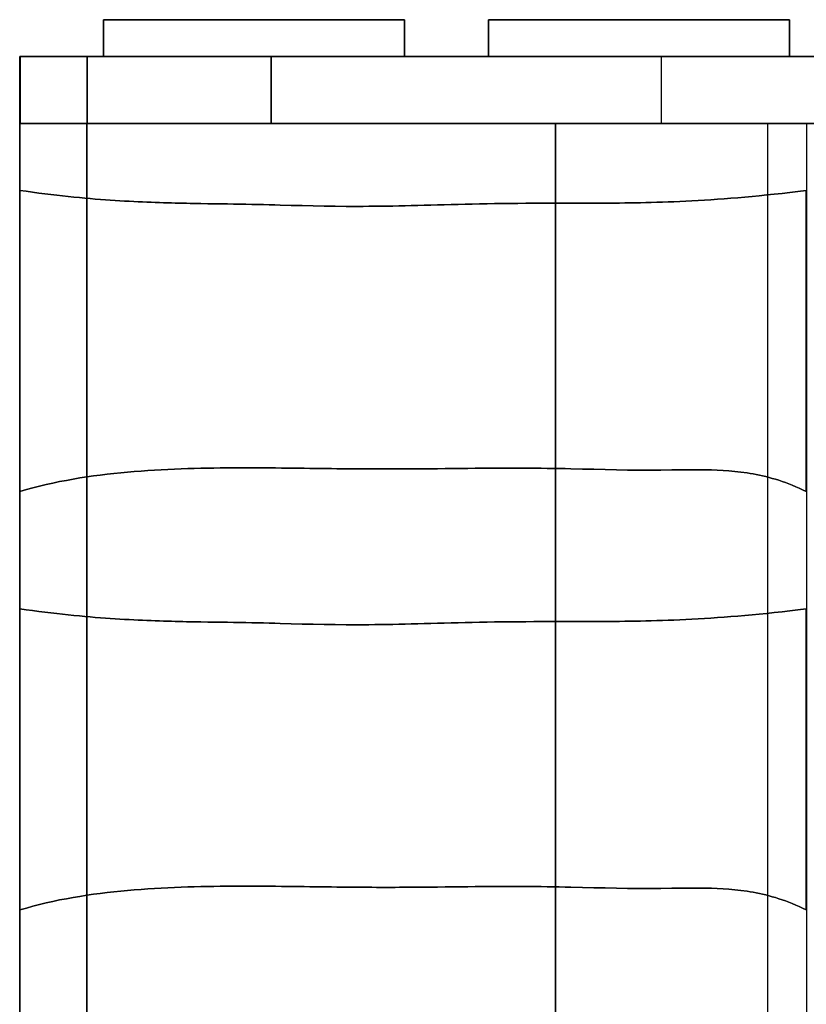
# Model space of a CAD drawing. Units: millimetres. Extents: x -4534 to 411338, y -3372 to 4833.
# Drawn here: x 2748 to 3218, y 2504 to 3092 of the extents above; entities that cross this region are included whole.
import ezdxf

# ---------------------------------------------------------------- set-up
doc = ezdxf.new("R2010")
doc.units = ezdxf.units.MM

# ---------------------------------------------------------------- blocks, each defined once
blk = doc.blocks.new('WP-40005')
at = {"flags": 128}
for points in [[(2798.49, 3070.47), (2978.41, 3070.47), (2978.41, 3092.47), (2798.49, 3092.47), (2798.49, 3070.47), (2798.49, 3070.46), (2798.49, 3092.46), (2978.41, 3092.46), (2978.41, 3070.46), (2978.41, 3070.47)], [(2798.49, 3092.46), (2798.49, 3092.47)], [(2978.41, 3092.47), (2978.41, 3092.46)], [(3028.49, 3070.47), (3208.41, 3070.47), (3208.41, 3092.47), (3028.49, 3092.47), (3028.49, 3070.47), (3028.49, 3070.46), (3028.49, 3092.46), (3208.41, 3092.46), (3208.41, 3070.46), (3208.41, 3070.47)], [(3028.49, 3092.46), (3028.49, 3092.47)], [(3208.41, 3092.47), (3208.41, 3092.46)], [(3218.5, 3070.5), (2748.7, 3070.5), (3328.15, 3070.5), (3328.15, 3030.48)], [(2788.53, 3070.49), (2788.53, 1770.57)], [(2788.53, 3070.49), (2788.53, 1770.57)], [(2978.41, 3070.46), (2798.49, 3070.46)], [(3131.92, 3030.48), (3131.92, 3070.5), (2898.64, 3070.5), (2898.64, 3030.48), (2898.64, 3070.5), (3241.57, 3070.5)], [(3208.41, 3070.46), (3028.49, 3070.46)], [(3241.57, 3030.48), (3241.57, 3070.5), (3131.92, 3070.5)], [(3218.5, 3030.48), (2748.7, 3030.48), (3328.15, 3030.48), (3529.83, 3030.48)], [(3258.88, 1810.56), (3293.44, 1810.56), (3293.44, 3030.48), (3258.88, 3030.48), (3258.88, 1810.56), (3195.45, 1810.56), (3195.45, 3030.48), (3068.57, 3030.48), (3068.57, 1810.56), (3068.57, 3030.48), (3218.53, 3030.48), (3218.53, 1810.56), (3293.44, 1810.56)], [(3195.45, 3030.48), (3258.88, 3030.48)]]:
    blk.add_lwpolyline(points, dxfattribs=at)
for points in [[(2748.49, 1770.57), (2748.49, 3070.49)], [(2748.49, 3070.49), (2788.53, 3070.49)], [(2748.7, 3070.5), (2788.71, 3070.5), (2788.71, 3030.48), (2748.7, 3030.48)], [(2748.7, 3070.5), (2788.71, 3070.5), (2788.71, 3030.48), (2748.7, 3030.48)], [(2748.7, 3070.5), (2748.7, 3030.48)], [(2788.5, 1810.56), (2748.51, 1810.56), (2748.51, 3030.48), (2788.5, 3030.48), (2788.5, 1810.56)], [(2748.51, 3030.48), (2748.51, 1810.56), (2788.5, 1810.56), (2788.5, 3030.48)], [(3131.92, 3030.48), (2898.64, 3030.48), (3241.57, 3030.48), (3131.92, 3030.48)], [(3218.35, 2990.47), (3213.46, 2989.84), (3208.65, 2989.25), (3203.95, 2988.7), (3199.32, 2988.2), (3194.8, 2987.72), (3190.36, 2987.26), (3185.99, 2986.85), (3181.71, 2986.45), (3177.51, 2986.08), (3173.38, 2985.75), (3169.34, 2985.45), (3165.37, 2985.16), (3161.45, 2984.9), (3157.61, 2984.66), (3153.83, 2984.44), (3150.11, 2984.22), (3146.47, 2984.05), (3142.88, 2983.87), (3139.36, 2983.72), (3135.89, 2983.59), (3132.46, 2983.48), (3129.1, 2983.37), (3125.8, 2983.28), (3122.54, 2983.2), (3119.31, 2983.11), (3116.16, 2983.07), (3113.04, 2983), (3109.96, 2982.96), (3106.92, 2982.91), (3103.92, 2982.89), (3100.95, 2982.87), (3098.05, 2982.85), (3095.16, 2982.83), (3092.32, 2982.8), (3089.5, 2982.8), (3086.73, 2982.8), (3084, 2982.78), (3081.27, 2982.78), (3078.6, 2982.78), (3075.94, 2982.78), (3070.71, 2982.78), (3065.58, 2982.78), (3060.55, 2982.78), (3055.62, 2982.76), (3050.79, 2982.74), (3046, 2982.72), (3041.33, 2982.67), (3036.69, 2982.63), (3032.15, 2982.56), (3027.67, 2982.48), (3023.26, 2982.39), (3018.89, 2982.3), (3014.6, 2982.19), (3010.39, 2982.1), (3006.21, 2982), (3002.11, 2981.89), (2998.06, 2981.78), (2994.06, 2981.67), (2990.15, 2981.56), (2986.26, 2981.47), (2982.46, 2981.36), (2978.68, 2981.27), (2974.97, 2981.21), (2971.32, 2981.12), (2967.69, 2981.08), (2964.13, 2981.01), (2960.61, 2980.97), (2957.12, 2980.95), (2953.67, 2980.93), (2950.26, 2980.9), (2946.87, 2980.9), (2943.53, 2980.93), (2936.88, 2980.97), (2930.33, 2981.06), (2923.8, 2981.19), (2917.31, 2981.34), (2910.77, 2981.52), (2904.18, 2981.69), (2900.83, 2981.78), (2897.47, 2981.86), (2894.06, 2981.95), (2890.61, 2982.02), (2887.13, 2982.1), (2883.57, 2982.17), (2879.97, 2982.24), (2876.3, 2982.3), (2872.56, 2982.35), (2868.74, 2982.41), (2864.82, 2982.45), (2860.8, 2982.52), (2856.7, 2982.59), (2852.48, 2982.65), (2850.34, 2982.69), (2848.15, 2982.74), (2845.95, 2982.78), (2843.7, 2982.85), (2841.42, 2982.89), (2839.11, 2982.96), (2836.77, 2983.02), (2834.39, 2983.09), (2831.98, 2983.18), (2829.52, 2983.26), (2827.02, 2983.35), (2824.49, 2983.44), (2821.91, 2983.57), (2819.29, 2983.68), (2816.62, 2983.81), (2813.91, 2983.96), (2811.16, 2984.12), (2808.37, 2984.27), (2805.52, 2984.44), (2802.62, 2984.64), (2799.67, 2984.86), (2796.68, 2985.08), (2793.62, 2985.32), (2790.51, 2985.58), (2787.37, 2985.86), (2784.13, 2986.17), (2780.86, 2986.5), (2777.54, 2986.82), (2774.13, 2987.2), (2770.67, 2987.59), (2767.16, 2988), (2763.57, 2988.44), (2759.92, 2988.9), (2756.21, 2989.4), (2752.43, 2989.91), (2748.56, 2990.47), (2752.43, 2989.91), (2756.21, 2989.4), (2759.92, 2988.9), (2763.57, 2988.44), (2767.16, 2988), (2770.67, 2987.59), (2774.13, 2987.2), (2777.54, 2986.82), (2780.86, 2986.5), (2784.13, 2986.17), (2787.37, 2985.86), (2790.51, 2985.58), (2793.62, 2985.32), (2796.68, 2985.08), (2799.67, 2984.86), (2802.62, 2984.64), (2805.52, 2984.44), (2808.37, 2984.27), (2811.16, 2984.12), (2813.91, 2983.96), (2816.62, 2983.81), (2819.29, 2983.68), (2821.91, 2983.57), (2824.49, 2983.44), (2827.02, 2983.35), (2829.52, 2983.26), (2831.98, 2983.18), (2834.39, 2983.09), (2836.77, 2983.02), (2839.11, 2982.96), (2841.42, 2982.89), (2843.7, 2982.85), (2845.95, 2982.78), (2848.15, 2982.74), (2850.34, 2982.69), (2852.48, 2982.65), (2856.7, 2982.59), (2860.8, 2982.52), (2864.82, 2982.45), (2868.74, 2982.41), (2872.56, 2982.35), (2876.3, 2982.3), (2879.97, 2982.24), (2883.57, 2982.17), (2887.13, 2982.1), (2890.61, 2982.02), (2894.06, 2981.95), (2897.47, 2981.86), (2900.83, 2981.78), (2904.18, 2981.69), (2910.77, 2981.52), (2917.31, 2981.34), (2923.8, 2981.19), (2930.33, 2981.06), (2936.88, 2980.97), (2943.53, 2980.93), (2946.87, 2980.9), (2950.26, 2980.9), (2953.67, 2980.93), (2957.12, 2980.95), (2960.61, 2980.97), (2964.13, 2981.01), (2967.69, 2981.08), (2971.32, 2981.12), (2974.97, 2981.21), (2978.68, 2981.27), (2982.46, 2981.36), (2986.26, 2981.47), (2990.15, 2981.56), (2994.06, 2981.67), (2998.06, 2981.78), (3002.11, 2981.89), (3006.21, 2982), (3010.39, 2982.1), (3014.6, 2982.19), (3018.89, 2982.3), (3023.26, 2982.39), (3027.67, 2982.48), (3032.15, 2982.56), (3036.69, 2982.63), (3041.33, 2982.67), (3046, 2982.72), (3050.79, 2982.74), (3055.62, 2982.76), (3060.55, 2982.78), (3065.58, 2982.78), (3070.71, 2982.78), (3075.94, 2982.78), (3078.6, 2982.78), (3081.27, 2982.78), (3084, 2982.78), (3086.73, 2982.8), (3089.5, 2982.8), (3092.32, 2982.8), (3095.16, 2982.83), (3098.05, 2982.85), (3100.95, 2982.87), (3103.92, 2982.89), (3106.92, 2982.91), (3109.96, 2982.96), (3113.04, 2983), (3116.16, 2983.07), (3119.31, 2983.11), (3122.54, 2983.2), (3125.8, 2983.28), (3129.1, 2983.37), (3132.46, 2983.48), (3135.89, 2983.59), (3139.36, 2983.72), (3142.88, 2983.87), (3146.47, 2984.05), (3150.11, 2984.22), (3153.83, 2984.44), (3157.61, 2984.66), (3161.45, 2984.9), (3165.37, 2985.16), (3169.34, 2985.45), (3173.38, 2985.75), (3177.51, 2986.08), (3181.71, 2986.45), (3185.99, 2986.85), (3190.36, 2987.26), (3194.8, 2987.72), (3199.32, 2988.2), (3203.95, 2988.7), (3208.65, 2989.25), (3213.46, 2989.84)], [(2748.56, 2810.48), (2748.56, 2990.47), (2748.56, 2810.48)], [(3218.35, 2990.47), (3213.46, 2989.84), (3208.65, 2989.25), (3203.95, 2988.7), (3199.32, 2988.2), (3194.8, 2987.72), (3190.36, 2987.26), (3185.99, 2986.85), (3181.71, 2986.45), (3177.51, 2986.08), (3173.38, 2985.75), (3169.34, 2985.45), (3165.37, 2985.16), (3161.45, 2984.9), (3157.61, 2984.66), (3153.83, 2984.44), (3150.11, 2984.22), (3146.47, 2984.05), (3142.88, 2983.87), (3139.36, 2983.72), (3135.89, 2983.59), (3132.46, 2983.48), (3129.1, 2983.37), (3125.8, 2983.28), (3122.54, 2983.2), (3119.31, 2983.11), (3116.16, 2983.07), (3113.04, 2983), (3109.96, 2982.96), (3106.92, 2982.91), (3103.92, 2982.89), (3100.95, 2982.87), (3098.05, 2982.85), (3095.16, 2982.83), (3092.32, 2982.8), (3089.5, 2982.8), (3086.73, 2982.8), (3084, 2982.78), (3081.27, 2982.78), (3078.6, 2982.78), (3075.94, 2982.78), (3070.71, 2982.78), (3065.58, 2982.78), (3060.55, 2982.78), (3055.62, 2982.76), (3050.79, 2982.74), (3046, 2982.72), (3041.33, 2982.67), (3036.69, 2982.63), (3032.15, 2982.56), (3027.67, 2982.48), (3023.26, 2982.39), (3018.89, 2982.3), (3014.6, 2982.19), (3010.39, 2982.1), (3006.21, 2982), (3002.11, 2981.89), (2998.06, 2981.78), (2994.06, 2981.67), (2990.15, 2981.56), (2986.26, 2981.47), (2982.46, 2981.36), (2978.68, 2981.27), (2974.97, 2981.21), (2971.32, 2981.12), (2967.69, 2981.08), (2964.13, 2981.01), (2960.61, 2980.97), (2957.12, 2980.95), (2953.67, 2980.93), (2950.26, 2980.9), (2946.87, 2980.9), (2943.53, 2980.93), (2936.88, 2980.97), (2930.33, 2981.06), (2923.8, 2981.19), (2917.31, 2981.34), (2910.77, 2981.52), (2904.18, 2981.69), (2900.83, 2981.78), (2897.47, 2981.86), (2894.06, 2981.95), (2890.61, 2982.02), (2887.13, 2982.1), (2883.57, 2982.17), (2879.97, 2982.24), (2876.3, 2982.3), (2872.56, 2982.35), (2868.74, 2982.41), (2864.82, 2982.45), (2860.8, 2982.52), (2856.7, 2982.59), (2852.48, 2982.65), (2850.34, 2982.69), (2848.15, 2982.74), (2845.95, 2982.78), (2843.7, 2982.85), (2841.42, 2982.89), (2839.11, 2982.96), (2836.77, 2983.02), (2834.39, 2983.09), (2831.98, 2983.18), (2829.52, 2983.26), (2827.02, 2983.35), (2824.49, 2983.44), (2821.91, 2983.57), (2819.29, 2983.68), (2816.62, 2983.81), (2813.91, 2983.96), (2811.16, 2984.12), (2808.37, 2984.27), (2805.52, 2984.44), (2802.62, 2984.64), (2799.67, 2984.86), (2796.68, 2985.08), (2793.62, 2985.32), (2790.51, 2985.58), (2787.37, 2985.86), (2784.13, 2986.17), (2780.86, 2986.5), (2777.54, 2986.82), (2774.13, 2987.2), (2770.67, 2987.59), (2767.16, 2988), (2763.57, 2988.44), (2759.92, 2988.9), (2756.21, 2989.4), (2752.43, 2989.91), (2748.56, 2990.47), (2752.43, 2989.91), (2756.21, 2989.4), (2759.92, 2988.9), (2763.57, 2988.44), (2767.16, 2988), (2770.67, 2987.59), (2774.13, 2987.2), (2777.54, 2986.82), (2780.86, 2986.5), (2784.13, 2986.17), (2787.37, 2985.86), (2790.51, 2985.58), (2793.62, 2985.32), (2796.68, 2985.08), (2799.67, 2984.86), (2802.62, 2984.64), (2805.52, 2984.44), (2808.37, 2984.27), (2811.16, 2984.12), (2813.91, 2983.96), (2816.62, 2983.81), (2819.29, 2983.68), (2821.91, 2983.57), (2824.49, 2983.44), (2827.02, 2983.35), (2829.52, 2983.26), (2831.98, 2983.18), (2834.39, 2983.09), (2836.77, 2983.02), (2839.11, 2982.96), (2841.42, 2982.89), (2843.7, 2982.85), (2845.95, 2982.78), (2848.15, 2982.74), (2850.34, 2982.69), (2852.48, 2982.65), (2856.7, 2982.59), (2860.8, 2982.52), (2864.82, 2982.45), (2868.74, 2982.41), (2872.56, 2982.35), (2876.3, 2982.3), (2879.97, 2982.24), (2883.57, 2982.17), (2887.13, 2982.1), (2890.61, 2982.02), (2894.06, 2981.95), (2897.47, 2981.86), (2900.83, 2981.78), (2904.18, 2981.69), (2910.77, 2981.52), (2917.31, 2981.34), (2923.8, 2981.19), (2930.33, 2981.06), (2936.88, 2980.97), (2943.53, 2980.93), (2946.87, 2980.9), (2950.26, 2980.9), (2953.67, 2980.93), (2957.12, 2980.95), (2960.61, 2980.97), (2964.13, 2981.01), (2967.69, 2981.08), (2971.32, 2981.12), (2974.97, 2981.21), (2978.68, 2981.27), (2982.46, 2981.36), (2986.26, 2981.47), (2990.15, 2981.56), (2994.06, 2981.67), (2998.06, 2981.78), (3002.11, 2981.89), (3006.21, 2982), (3010.39, 2982.1), (3014.6, 2982.19), (3018.89, 2982.3), (3023.26, 2982.39), (3027.67, 2982.48), (3032.15, 2982.56), (3036.69, 2982.63), (3041.33, 2982.67), (3046, 2982.72), (3050.79, 2982.74), (3055.62, 2982.76), (3060.55, 2982.78), (3065.58, 2982.78), (3070.71, 2982.78), (3075.94, 2982.78), (3078.6, 2982.78), (3081.27, 2982.78), (3084, 2982.78), (3086.73, 2982.8), (3089.5, 2982.8), (3092.32, 2982.8), (3095.16, 2982.83), (3098.05, 2982.85), (3100.95, 2982.87), (3103.92, 2982.89), (3106.92, 2982.91), (3109.96, 2982.96), (3113.04, 2983), (3116.16, 2983.07), (3119.31, 2983.11), (3122.54, 2983.2), (3125.8, 2983.28), (3129.1, 2983.37), (3132.46, 2983.48), (3135.89, 2983.59), (3139.36, 2983.72), (3142.88, 2983.87), (3146.47, 2984.05), (3150.11, 2984.22), (3153.83, 2984.44), (3157.61, 2984.66), (3161.45, 2984.9), (3165.37, 2985.16), (3169.34, 2985.45), (3173.38, 2985.75), (3177.51, 2986.08), (3181.71, 2986.45), (3185.99, 2986.85), (3190.36, 2987.26), (3194.8, 2987.72), (3199.32, 2988.2), (3203.95, 2988.7), (3208.65, 2989.25), (3213.46, 2989.84)], [(3218.35, 2810.48), (3218.35, 2990.47)], [(2748.56, 2810.48), (2752.47, 2811.63), (2756.41, 2812.7), (2760.36, 2813.73), (2764.34, 2814.67), (2768.34, 2815.57), (2772.34, 2816.42), (2776.38, 2817.18), (2780.4, 2817.93), (2784.46, 2818.6), (2788.5, 2819.24), (2792.57, 2819.81), (2796.63, 2820.35), (2800.7, 2820.85), (2804.76, 2821.31), (2808.82, 2821.73), (2812.89, 2822.1), (2816.93, 2822.45), (2820.97, 2822.76), (2825.01, 2823.04), (2829.03, 2823.3), (2833.03, 2823.54), (2837.03, 2823.74), (2841.01, 2823.91), (2844.96, 2824.07), (2848.9, 2824.2), (2852.81, 2824.31), (2856.7, 2824.42), (2860.56, 2824.48), (2864.41, 2824.55), (2868.23, 2824.59), (2872.03, 2824.63), (2875.79, 2824.66), (2879.53, 2824.68), (2883.24, 2824.68), (2886.91, 2824.68), (2890.56, 2824.66), (2894.17, 2824.63), (2897.75, 2824.61), (2901.29, 2824.59), (2904.81, 2824.55), (2908.28, 2824.53), (2911.71, 2824.48), (2915.12, 2824.44), (2918.49, 2824.39), (2921.83, 2824.35), (2925.13, 2824.31), (2928.39, 2824.26), (2931.6, 2824.24), (2934.77, 2824.2), (2937.91, 2824.15), (2941.01, 2824.13), (2944.09, 2824.11), (2947.13, 2824.07), (2950.13, 2824.04), (2953.08, 2824.02), (2955.98, 2824.02), (2958.87, 2824), (2961.71, 2823.98), (2964.52, 2823.98), (2967.3, 2823.98), (2970.03, 2823.98), (2972.74, 2823.98), (2975.41, 2824), (2978.05, 2824), (2980.65, 2824.02), (2983.21, 2824.04), (2985.76, 2824.04), (2988.27, 2824.07), (2990.74, 2824.09), (2993.19, 2824.11), (2998.02, 2824.15), (3002.72, 2824.22), (3007.33, 2824.26), (3011.83, 2824.31), (3016.24, 2824.35), (3020.57, 2824.39), (3024.81, 2824.44), (3028.98, 2824.46), (3033.07, 2824.48), (3037.09, 2824.5), (3041.04, 2824.5), (3044.93, 2824.5), (3048.78, 2824.48), (3052.56, 2824.48), (3056.29, 2824.44), (3059.96, 2824.42), (3063.61, 2824.35), (3067.22, 2824.31), (3070.78, 2824.24), (3074.32, 2824.18), (3077.81, 2824.11), (3084.74, 2823.94), (3091.56, 2823.78), (3098.33, 2823.61), (3105.02, 2823.48), (3111.68, 2823.37), (3118.3, 2823.32), (3124.9, 2823.3), (3131.5, 2823.35), (3138.14, 2823.43), (3144.78, 2823.5), (3151.51, 2823.52), (3154.88, 2823.52), (3158.29, 2823.48), (3161.72, 2823.39), (3165.19, 2823.26), (3168.67, 2823.08), (3172.2, 2822.84), (3175.77, 2822.52), (3179.35, 2822.12), (3183, 2821.62), (3184.83, 2821.34), (3186.69, 2821.01), (3188.55, 2820.66), (3190.43, 2820.26), (3192.33, 2819.85), (3194.23, 2819.41), (3196.15, 2818.91), (3198.07, 2818.39), (3200.02, 2817.82), (3201.99, 2817.21), (3203.97, 2816.55), (3205.98, 2815.83), (3207.99, 2815.09), (3210.03, 2814.28), (3212.08, 2813.4), (3214.13, 2812.49), (3216.23, 2811.53), (3218.35, 2810.48), (3216.23, 2811.53), (3214.13, 2812.49), (3212.08, 2813.4), (3210.03, 2814.28), (3207.99, 2815.09), (3205.98, 2815.83), (3203.97, 2816.55), (3201.99, 2817.21), (3200.02, 2817.82), (3198.07, 2818.39), (3196.15, 2818.91), (3194.23, 2819.41), (3192.33, 2819.85), (3190.43, 2820.26), (3188.55, 2820.66), (3186.69, 2821.01), (3184.83, 2821.34), (3183, 2821.62), (3179.35, 2822.12), (3175.77, 2822.52), (3172.2, 2822.84), (3168.67, 2823.08), (3165.19, 2823.26), (3161.72, 2823.39), (3158.29, 2823.48), (3154.88, 2823.52), (3151.51, 2823.52), (3144.78, 2823.5), (3138.14, 2823.43), (3131.5, 2823.35), (3124.9, 2823.3), (3118.3, 2823.32), (3111.68, 2823.37), (3105.02, 2823.48), (3098.33, 2823.61), (3091.56, 2823.78), (3084.74, 2823.94), (3077.81, 2824.11), (3074.32, 2824.18), (3070.78, 2824.24), (3067.22, 2824.31), (3063.61, 2824.35), (3059.96, 2824.42), (3056.29, 2824.44), (3052.56, 2824.48), (3048.78, 2824.48), (3044.93, 2824.5), (3041.04, 2824.5), (3037.09, 2824.5), (3033.07, 2824.48), (3028.98, 2824.46), (3024.81, 2824.44), (3020.57, 2824.39), (3016.24, 2824.35), (3011.83, 2824.31), (3007.33, 2824.26), (3002.72, 2824.22), (2998.02, 2824.15), (2993.19, 2824.11), (2990.74, 2824.09), (2988.27, 2824.07), (2985.76, 2824.04), (2983.21, 2824.04), (2980.65, 2824.02), (2978.05, 2824), (2975.41, 2824), (2972.74, 2823.98), (2970.03, 2823.98), (2967.3, 2823.98), (2964.52, 2823.98), (2961.71, 2823.98), (2958.87, 2824), (2955.98, 2824.02), (2953.08, 2824.02), (2950.13, 2824.04), (2947.13, 2824.07), (2944.09, 2824.11), (2941.01, 2824.13), (2937.91, 2824.15), (2934.77, 2824.2), (2931.6, 2824.24), (2928.39, 2824.26), (2925.13, 2824.31), (2921.83, 2824.35), (2918.49, 2824.39), (2915.12, 2824.44), (2911.71, 2824.48), (2908.28, 2824.53), (2904.81, 2824.55), (2901.29, 2824.59), (2897.75, 2824.61), (2894.17, 2824.63), (2890.56, 2824.66), (2886.91, 2824.68), (2883.24, 2824.68), (2879.53, 2824.68), (2875.79, 2824.66), (2872.03, 2824.63), (2868.23, 2824.59), (2864.41, 2824.55), (2860.56, 2824.48), (2856.7, 2824.42), (2852.81, 2824.31), (2848.9, 2824.2), (2844.96, 2824.07), (2841.01, 2823.91), (2837.03, 2823.74), (2833.03, 2823.54), (2829.03, 2823.3), (2825.01, 2823.04), (2820.97, 2822.76), (2816.93, 2822.45), (2812.89, 2822.1), (2808.82, 2821.73), (2804.76, 2821.31), (2800.7, 2820.85), (2796.63, 2820.35), (2792.57, 2819.81), (2788.5, 2819.24), (2784.46, 2818.6), (2780.4, 2817.93), (2776.38, 2817.18), (2772.34, 2816.42), (2768.34, 2815.57), (2764.34, 2814.67), (2760.36, 2813.73), (2756.41, 2812.7), (2752.47, 2811.63)], [(2748.56, 2810.48), (2752.47, 2811.63), (2756.41, 2812.7), (2760.36, 2813.73), (2764.34, 2814.67), (2768.34, 2815.57), (2772.34, 2816.42), (2776.38, 2817.18), (2780.4, 2817.93), (2784.46, 2818.6), (2788.5, 2819.24), (2792.57, 2819.81), (2796.63, 2820.35), (2800.7, 2820.85), (2804.76, 2821.31), (2808.82, 2821.73), (2812.89, 2822.1), (2816.93, 2822.45), (2820.97, 2822.76), (2825.01, 2823.04), (2829.03, 2823.3), (2833.03, 2823.54), (2837.03, 2823.74), (2841.01, 2823.91), (2844.96, 2824.07), (2848.9, 2824.2), (2852.81, 2824.31), (2856.7, 2824.42), (2860.56, 2824.48), (2864.41, 2824.55), (2868.23, 2824.59), (2872.03, 2824.63), (2875.79, 2824.66), (2879.53, 2824.68), (2883.24, 2824.68), (2886.91, 2824.68), (2890.56, 2824.66), (2894.17, 2824.63), (2897.75, 2824.61), (2901.29, 2824.59), (2904.81, 2824.55), (2908.28, 2824.53), (2911.71, 2824.48), (2915.12, 2824.44), (2918.49, 2824.39), (2921.83, 2824.35), (2925.13, 2824.31), (2928.39, 2824.26), (2931.6, 2824.24), (2934.77, 2824.2), (2937.91, 2824.15), (2941.01, 2824.13), (2944.09, 2824.11), (2947.13, 2824.07), (2950.13, 2824.04), (2953.08, 2824.02), (2955.98, 2824.02), (2958.87, 2824), (2961.71, 2823.98), (2964.52, 2823.98), (2967.3, 2823.98), (2970.03, 2823.98), (2972.74, 2823.98), (2975.41, 2824), (2978.05, 2824), (2980.65, 2824.02), (2983.21, 2824.04), (2985.76, 2824.04), (2988.27, 2824.07), (2990.74, 2824.09), (2993.19, 2824.11), (2998.02, 2824.15), (3002.72, 2824.22), (3007.33, 2824.26), (3011.83, 2824.31), (3016.24, 2824.35), (3020.57, 2824.39), (3024.81, 2824.44), (3028.98, 2824.46), (3033.07, 2824.48), (3037.09, 2824.5), (3041.04, 2824.5), (3044.93, 2824.5), (3048.78, 2824.48), (3052.56, 2824.48), (3056.29, 2824.44), (3059.96, 2824.42), (3063.61, 2824.35), (3067.22, 2824.31), (3070.78, 2824.24), (3074.32, 2824.18), (3077.81, 2824.11), (3084.74, 2823.94), (3091.56, 2823.78), (3098.33, 2823.61), (3105.02, 2823.48), (3111.68, 2823.37), (3118.3, 2823.32), (3124.9, 2823.3), (3131.5, 2823.35), (3138.14, 2823.43), (3144.78, 2823.5), (3151.51, 2823.52), (3154.88, 2823.52), (3158.29, 2823.48), (3161.72, 2823.39), (3165.19, 2823.26), (3168.67, 2823.08), (3172.2, 2822.84), (3175.77, 2822.52), (3179.35, 2822.12), (3183, 2821.62), (3184.83, 2821.34), (3186.69, 2821.01), (3188.55, 2820.66), (3190.43, 2820.26), (3192.33, 2819.85), (3194.23, 2819.41), (3196.15, 2818.91), (3198.07, 2818.39), (3200.02, 2817.82), (3201.99, 2817.21), (3203.97, 2816.55), (3205.98, 2815.83), (3207.99, 2815.09), (3210.03, 2814.28), (3212.08, 2813.4), (3214.13, 2812.49), (3216.23, 2811.53), (3218.35, 2810.48), (3216.23, 2811.53), (3214.13, 2812.49), (3212.08, 2813.4), (3210.03, 2814.28), (3207.99, 2815.09), (3205.98, 2815.83), (3203.97, 2816.55), (3201.99, 2817.21), (3200.02, 2817.82), (3198.07, 2818.39), (3196.15, 2818.91), (3194.23, 2819.41), (3192.33, 2819.85), (3190.43, 2820.26), (3188.55, 2820.66), (3186.69, 2821.01), (3184.83, 2821.34), (3183, 2821.62), (3179.35, 2822.12), (3175.77, 2822.52), (3172.2, 2822.84), (3168.67, 2823.08), (3165.19, 2823.26), (3161.72, 2823.39), (3158.29, 2823.48), (3154.88, 2823.52), (3151.51, 2823.52), (3144.78, 2823.5), (3138.14, 2823.43), (3131.5, 2823.35), (3124.9, 2823.3), (3118.3, 2823.32), (3111.68, 2823.37), (3105.02, 2823.48), (3098.33, 2823.61), (3091.56, 2823.78), (3084.74, 2823.94), (3077.81, 2824.11), (3074.32, 2824.18), (3070.78, 2824.24), (3067.22, 2824.31), (3063.61, 2824.35), (3059.96, 2824.42), (3056.29, 2824.44), (3052.56, 2824.48), (3048.78, 2824.48), (3044.93, 2824.5), (3041.04, 2824.5), (3037.09, 2824.5), (3033.07, 2824.48), (3028.98, 2824.46), (3024.81, 2824.44), (3020.57, 2824.39), (3016.24, 2824.35), (3011.83, 2824.31), (3007.33, 2824.26), (3002.72, 2824.22), (2998.02, 2824.15), (2993.19, 2824.11), (2990.74, 2824.09), (2988.27, 2824.07), (2985.76, 2824.04), (2983.21, 2824.04), (2980.65, 2824.02), (2978.05, 2824), (2975.41, 2824), (2972.74, 2823.98), (2970.03, 2823.98), (2967.3, 2823.98), (2964.52, 2823.98), (2961.71, 2823.98), (2958.87, 2824), (2955.98, 2824.02), (2953.08, 2824.02), (2950.13, 2824.04), (2947.13, 2824.07), (2944.09, 2824.11), (2941.01, 2824.13), (2937.91, 2824.15), (2934.77, 2824.2), (2931.6, 2824.24), (2928.39, 2824.26), (2925.13, 2824.31), (2921.83, 2824.35), (2918.49, 2824.39), (2915.12, 2824.44), (2911.71, 2824.48), (2908.28, 2824.53), (2904.81, 2824.55), (2901.29, 2824.59), (2897.75, 2824.61), (2894.17, 2824.63), (2890.56, 2824.66), (2886.91, 2824.68), (2883.24, 2824.68), (2879.53, 2824.68), (2875.79, 2824.66), (2872.03, 2824.63), (2868.23, 2824.59), (2864.41, 2824.55), (2860.56, 2824.48), (2856.7, 2824.42), (2852.81, 2824.31), (2848.9, 2824.2), (2844.96, 2824.07), (2841.01, 2823.91), (2837.03, 2823.74), (2833.03, 2823.54), (2829.03, 2823.3), (2825.01, 2823.04), (2820.97, 2822.76), (2816.93, 2822.45), (2812.89, 2822.1), (2808.82, 2821.73), (2804.76, 2821.31), (2800.7, 2820.85), (2796.63, 2820.35), (2792.57, 2819.81), (2788.5, 2819.24), (2784.46, 2818.6), (2780.4, 2817.93), (2776.38, 2817.18), (2772.34, 2816.42), (2768.34, 2815.57), (2764.34, 2814.67), (2760.36, 2813.73), (2756.41, 2812.7), (2752.47, 2811.63)], [(3218.35, 2740.47), (3213.46, 2739.84), (3208.65, 2739.25), (3203.95, 2738.7), (3199.32, 2738.2), (3194.8, 2737.72), (3190.36, 2737.26), (3185.99, 2736.85), (3181.71, 2736.45), (3177.51, 2736.08), (3173.38, 2735.75), (3169.34, 2735.45), (3165.37, 2735.16), (3161.45, 2734.9), (3157.61, 2734.66), (3153.83, 2734.44), (3150.11, 2734.22), (3146.47, 2734.05), (3142.88, 2733.87), (3139.36, 2733.72), (3135.89, 2733.59), (3132.46, 2733.48), (3129.1, 2733.37), (3125.8, 2733.28), (3122.54, 2733.2), (3119.31, 2733.11), (3116.16, 2733.07), (3113.04, 2733), (3109.96, 2732.96), (3106.92, 2732.91), (3103.92, 2732.89), (3100.95, 2732.87), (3098.05, 2732.85), (3095.16, 2732.83), (3092.32, 2732.8), (3089.5, 2732.8), (3086.73, 2732.8), (3084, 2732.78), (3081.27, 2732.78), (3078.6, 2732.78), (3075.94, 2732.78), (3070.71, 2732.78), (3065.58, 2732.78), (3060.55, 2732.78), (3055.62, 2732.76), (3050.79, 2732.74), (3046, 2732.72), (3041.33, 2732.67), (3036.69, 2732.63), (3032.15, 2732.56), (3027.67, 2732.48), (3023.26, 2732.39), (3018.89, 2732.3), (3014.6, 2732.19), (3010.39, 2732.1), (3006.21, 2732), (3002.11, 2731.89), (2998.06, 2731.78), (2994.06, 2731.67), (2990.15, 2731.56), (2986.26, 2731.47), (2982.46, 2731.36), (2978.68, 2731.27), (2974.97, 2731.21), (2971.32, 2731.12), (2967.69, 2731.08), (2964.13, 2731.01), (2960.61, 2730.97), (2957.12, 2730.95), (2953.67, 2730.93), (2950.26, 2730.9), (2946.87, 2730.9), (2943.53, 2730.93), (2936.88, 2730.97), (2930.33, 2731.06), (2923.8, 2731.19), (2917.31, 2731.34), (2910.77, 2731.52), (2904.18, 2731.69), (2900.83, 2731.78), (2897.47, 2731.86), (2894.06, 2731.95), (2890.61, 2732.02), (2887.13, 2732.1), (2883.57, 2732.17), (2879.97, 2732.24), (2876.3, 2732.3), (2872.56, 2732.35), (2868.74, 2732.41), (2864.82, 2732.45), (2860.8, 2732.52), (2856.7, 2732.59), (2852.48, 2732.65), (2850.34, 2732.69), (2848.15, 2732.74), (2845.95, 2732.78), (2843.7, 2732.85), (2841.42, 2732.89), (2839.11, 2732.96), (2836.77, 2733.02), (2834.39, 2733.09), (2831.98, 2733.18), (2829.52, 2733.26), (2827.02, 2733.35), (2824.49, 2733.44), (2821.91, 2733.57), (2819.29, 2733.68), (2816.62, 2733.81), (2813.91, 2733.96), (2811.16, 2734.12), (2808.37, 2734.27), (2805.52, 2734.44), (2802.62, 2734.64), (2799.67, 2734.86), (2796.68, 2735.08), (2793.62, 2735.32), (2790.51, 2735.58), (2787.37, 2735.86), (2784.13, 2736.17), (2780.86, 2736.5), (2777.54, 2736.82), (2774.13, 2737.2), (2770.67, 2737.59), (2767.16, 2738), (2763.57, 2738.44), (2759.92, 2738.9), (2756.21, 2739.4), (2752.43, 2739.91), (2748.56, 2740.47), (2752.43, 2739.91), (2756.21, 2739.4), (2759.92, 2738.9), (2763.57, 2738.44), (2767.16, 2738), (2770.67, 2737.59), (2774.13, 2737.2), (2777.54, 2736.82), (2780.86, 2736.5), (2784.13, 2736.17), (2787.37, 2735.86), (2790.51, 2735.58), (2793.62, 2735.32), (2796.68, 2735.08), (2799.67, 2734.86), (2802.62, 2734.64), (2805.52, 2734.44), (2808.37, 2734.27), (2811.16, 2734.12), (2813.91, 2733.96), (2816.62, 2733.81), (2819.29, 2733.68), (2821.91, 2733.57), (2824.49, 2733.44), (2827.02, 2733.35), (2829.52, 2733.26), (2831.98, 2733.18), (2834.39, 2733.09), (2836.77, 2733.02), (2839.11, 2732.96), (2841.42, 2732.89), (2843.7, 2732.85), (2845.95, 2732.78), (2848.15, 2732.74), (2850.34, 2732.69), (2852.48, 2732.65), (2856.7, 2732.59), (2860.8, 2732.52), (2864.82, 2732.45), (2868.74, 2732.41), (2872.56, 2732.35), (2876.3, 2732.3), (2879.97, 2732.24), (2883.57, 2732.17), (2887.13, 2732.1), (2890.61, 2732.02), (2894.06, 2731.95), (2897.47, 2731.86), (2900.83, 2731.78), (2904.18, 2731.69), (2910.77, 2731.52), (2917.31, 2731.34), (2923.8, 2731.19), (2930.33, 2731.06), (2936.88, 2730.97), (2943.53, 2730.93), (2946.87, 2730.9), (2950.26, 2730.9), (2953.67, 2730.93), (2957.12, 2730.95), (2960.61, 2730.97), (2964.13, 2731.01), (2967.69, 2731.08), (2971.32, 2731.12), (2974.97, 2731.21), (2978.68, 2731.27), (2982.46, 2731.36), (2986.26, 2731.47), (2990.15, 2731.56), (2994.06, 2731.67), (2998.06, 2731.78), (3002.11, 2731.89), (3006.21, 2732), (3010.39, 2732.1), (3014.6, 2732.19), (3018.89, 2732.3), (3023.26, 2732.39), (3027.67, 2732.48), (3032.15, 2732.56), (3036.69, 2732.63), (3041.33, 2732.67), (3046, 2732.72), (3050.79, 2732.74), (3055.62, 2732.76), (3060.55, 2732.78), (3065.58, 2732.78), (3070.71, 2732.78), (3075.94, 2732.78), (3078.6, 2732.78), (3081.27, 2732.78), (3084, 2732.78), (3086.73, 2732.8), (3089.5, 2732.8), (3092.32, 2732.8), (3095.16, 2732.83), (3098.05, 2732.85), (3100.95, 2732.87), (3103.92, 2732.89), (3106.92, 2732.91), (3109.96, 2732.96), (3113.04, 2733), (3116.16, 2733.07), (3119.31, 2733.11), (3122.54, 2733.2), (3125.8, 2733.28), (3129.1, 2733.37), (3132.46, 2733.48), (3135.89, 2733.59), (3139.36, 2733.72), (3142.88, 2733.87), (3146.47, 2734.05), (3150.11, 2734.22), (3153.83, 2734.44), (3157.61, 2734.66), (3161.45, 2734.9), (3165.37, 2735.16), (3169.34, 2735.45), (3173.38, 2735.75), (3177.51, 2736.08), (3181.71, 2736.45), (3185.99, 2736.85), (3190.36, 2737.26), (3194.8, 2737.72), (3199.32, 2738.2), (3203.95, 2738.7), (3208.65, 2739.25), (3213.46, 2739.84)], [(2748.56, 2560.48), (2748.56, 2740.47), (2748.56, 2560.48)], [(3218.35, 2740.47), (3213.46, 2739.84), (3208.65, 2739.25), (3203.95, 2738.7), (3199.32, 2738.2), (3194.8, 2737.72), (3190.36, 2737.26), (3185.99, 2736.85), (3181.71, 2736.45), (3177.51, 2736.08), (3173.38, 2735.75), (3169.34, 2735.45), (3165.37, 2735.16), (3161.45, 2734.9), (3157.61, 2734.66), (3153.83, 2734.44), (3150.11, 2734.22), (3146.47, 2734.05), (3142.88, 2733.87), (3139.36, 2733.72), (3135.89, 2733.59), (3132.46, 2733.48), (3129.1, 2733.37), (3125.8, 2733.28), (3122.54, 2733.2), (3119.31, 2733.11), (3116.16, 2733.07), (3113.04, 2733), (3109.96, 2732.96), (3106.92, 2732.91), (3103.92, 2732.89), (3100.95, 2732.87), (3098.05, 2732.85), (3095.16, 2732.83), (3092.32, 2732.8), (3089.5, 2732.8), (3086.73, 2732.8), (3084, 2732.78), (3081.27, 2732.78), (3078.6, 2732.78), (3075.94, 2732.78), (3070.71, 2732.78), (3065.58, 2732.78), (3060.55, 2732.78), (3055.62, 2732.76), (3050.79, 2732.74), (3046, 2732.72), (3041.33, 2732.67), (3036.69, 2732.63), (3032.15, 2732.56), (3027.67, 2732.48), (3023.26, 2732.39), (3018.89, 2732.3), (3014.6, 2732.19), (3010.39, 2732.1), (3006.21, 2732), (3002.11, 2731.89), (2998.06, 2731.78), (2994.06, 2731.67), (2990.15, 2731.56), (2986.26, 2731.47), (2982.46, 2731.36), (2978.68, 2731.27), (2974.97, 2731.21), (2971.32, 2731.12), (2967.69, 2731.08), (2964.13, 2731.01), (2960.61, 2730.97), (2957.12, 2730.95), (2953.67, 2730.93), (2950.26, 2730.9), (2946.87, 2730.9), (2943.53, 2730.93), (2936.88, 2730.97), (2930.33, 2731.06), (2923.8, 2731.19), (2917.31, 2731.34), (2910.77, 2731.52), (2904.18, 2731.69), (2900.83, 2731.78), (2897.47, 2731.86), (2894.06, 2731.95), (2890.61, 2732.02), (2887.13, 2732.1), (2883.57, 2732.17), (2879.97, 2732.24), (2876.3, 2732.3), (2872.56, 2732.35), (2868.74, 2732.41), (2864.82, 2732.45), (2860.8, 2732.52), (2856.7, 2732.59), (2852.48, 2732.65), (2850.34, 2732.69), (2848.15, 2732.74), (2845.95, 2732.78), (2843.7, 2732.85), (2841.42, 2732.89), (2839.11, 2732.96), (2836.77, 2733.02), (2834.39, 2733.09), (2831.98, 2733.18), (2829.52, 2733.26), (2827.02, 2733.35), (2824.49, 2733.44), (2821.91, 2733.57), (2819.29, 2733.68), (2816.62, 2733.81), (2813.91, 2733.96), (2811.16, 2734.12), (2808.37, 2734.27), (2805.52, 2734.44), (2802.62, 2734.64), (2799.67, 2734.86), (2796.68, 2735.08), (2793.62, 2735.32), (2790.51, 2735.58), (2787.37, 2735.86), (2784.13, 2736.17), (2780.86, 2736.5), (2777.54, 2736.82), (2774.13, 2737.2), (2770.67, 2737.59), (2767.16, 2738), (2763.57, 2738.44), (2759.92, 2738.9), (2756.21, 2739.4), (2752.43, 2739.91), (2748.56, 2740.47), (2752.43, 2739.91), (2756.21, 2739.4), (2759.92, 2738.9), (2763.57, 2738.44), (2767.16, 2738), (2770.67, 2737.59), (2774.13, 2737.2), (2777.54, 2736.82), (2780.86, 2736.5), (2784.13, 2736.17), (2787.37, 2735.86), (2790.51, 2735.58), (2793.62, 2735.32), (2796.68, 2735.08), (2799.67, 2734.86), (2802.62, 2734.64), (2805.52, 2734.44), (2808.37, 2734.27), (2811.16, 2734.12), (2813.91, 2733.96), (2816.62, 2733.81), (2819.29, 2733.68), (2821.91, 2733.57), (2824.49, 2733.44), (2827.02, 2733.35), (2829.52, 2733.26), (2831.98, 2733.18), (2834.39, 2733.09), (2836.77, 2733.02), (2839.11, 2732.96), (2841.42, 2732.89), (2843.7, 2732.85), (2845.95, 2732.78), (2848.15, 2732.74), (2850.34, 2732.69), (2852.48, 2732.65), (2856.7, 2732.59), (2860.8, 2732.52), (2864.82, 2732.45), (2868.74, 2732.41), (2872.56, 2732.35), (2876.3, 2732.3), (2879.97, 2732.24), (2883.57, 2732.17), (2887.13, 2732.1), (2890.61, 2732.02), (2894.06, 2731.95), (2897.47, 2731.86), (2900.83, 2731.78), (2904.18, 2731.69), (2910.77, 2731.52), (2917.31, 2731.34), (2923.8, 2731.19), (2930.33, 2731.06), (2936.88, 2730.97), (2943.53, 2730.93), (2946.87, 2730.9), (2950.26, 2730.9), (2953.67, 2730.93), (2957.12, 2730.95), (2960.61, 2730.97), (2964.13, 2731.01), (2967.69, 2731.08), (2971.32, 2731.12), (2974.97, 2731.21), (2978.68, 2731.27), (2982.46, 2731.36), (2986.26, 2731.47), (2990.15, 2731.56), (2994.06, 2731.67), (2998.06, 2731.78), (3002.11, 2731.89), (3006.21, 2732), (3010.39, 2732.1), (3014.6, 2732.19), (3018.89, 2732.3), (3023.26, 2732.39), (3027.67, 2732.48), (3032.15, 2732.56), (3036.69, 2732.63), (3041.33, 2732.67), (3046, 2732.72), (3050.79, 2732.74), (3055.62, 2732.76), (3060.55, 2732.78), (3065.58, 2732.78), (3070.71, 2732.78), (3075.94, 2732.78), (3078.6, 2732.78), (3081.27, 2732.78), (3084, 2732.78), (3086.73, 2732.8), (3089.5, 2732.8), (3092.32, 2732.8), (3095.16, 2732.83), (3098.05, 2732.85), (3100.95, 2732.87), (3103.92, 2732.89), (3106.92, 2732.91), (3109.96, 2732.96), (3113.04, 2733), (3116.16, 2733.07), (3119.31, 2733.11), (3122.54, 2733.2), (3125.8, 2733.28), (3129.1, 2733.37), (3132.46, 2733.48), (3135.89, 2733.59), (3139.36, 2733.72), (3142.88, 2733.87), (3146.47, 2734.05), (3150.11, 2734.22), (3153.83, 2734.44), (3157.61, 2734.66), (3161.45, 2734.9), (3165.37, 2735.16), (3169.34, 2735.45), (3173.38, 2735.75), (3177.51, 2736.08), (3181.71, 2736.45), (3185.99, 2736.85), (3190.36, 2737.26), (3194.8, 2737.72), (3199.32, 2738.2), (3203.95, 2738.7), (3208.65, 2739.25), (3213.46, 2739.84)], [(3218.35, 2560.48), (3218.35, 2740.47)], [(2748.56, 2560.48), (2752.47, 2561.63), (2756.41, 2562.7), (2760.36, 2563.73), (2764.34, 2564.67), (2768.34, 2565.57), (2772.34, 2566.42), (2776.38, 2567.18), (2780.4, 2567.93), (2784.46, 2568.6), (2788.5, 2569.24), (2792.57, 2569.81), (2796.63, 2570.35), (2800.7, 2570.85), (2804.76, 2571.31), (2808.82, 2571.73), (2812.89, 2572.1), (2816.93, 2572.45), (2820.97, 2572.76), (2825.01, 2573.04), (2829.03, 2573.3), (2833.03, 2573.54), (2837.03, 2573.74), (2841.01, 2573.91), (2844.96, 2574.07), (2848.9, 2574.2), (2852.81, 2574.31), (2856.7, 2574.42), (2860.56, 2574.48), (2864.41, 2574.55), (2868.23, 2574.59), (2872.03, 2574.63), (2875.79, 2574.66), (2879.53, 2574.68), (2883.24, 2574.68), (2886.91, 2574.68), (2890.56, 2574.66), (2894.17, 2574.63), (2897.75, 2574.61), (2901.29, 2574.59), (2904.81, 2574.55), (2908.28, 2574.53), (2911.71, 2574.48), (2915.12, 2574.44), (2918.49, 2574.39), (2921.83, 2574.35), (2925.13, 2574.31), (2928.39, 2574.26), (2931.6, 2574.24), (2934.77, 2574.2), (2937.91, 2574.15), (2941.01, 2574.13), (2944.09, 2574.11), (2947.13, 2574.07), (2950.13, 2574.04), (2953.08, 2574.02), (2955.98, 2574.02), (2958.87, 2574), (2961.71, 2573.98), (2964.52, 2573.98), (2967.3, 2573.98), (2970.03, 2573.98), (2972.74, 2573.98), (2975.41, 2574), (2978.05, 2574), (2980.65, 2574.02), (2983.21, 2574.04), (2985.76, 2574.04), (2988.27, 2574.07), (2990.74, 2574.09), (2993.19, 2574.11), (2998.02, 2574.15), (3002.72, 2574.22), (3007.33, 2574.26), (3011.83, 2574.31), (3016.24, 2574.35), (3020.57, 2574.39), (3024.81, 2574.44), (3028.98, 2574.46), (3033.07, 2574.48), (3037.09, 2574.5), (3041.04, 2574.5), (3044.93, 2574.5), (3048.78, 2574.48), (3052.56, 2574.48), (3056.29, 2574.44), (3059.96, 2574.42), (3063.61, 2574.35), (3067.22, 2574.31), (3070.78, 2574.24), (3074.32, 2574.18), (3077.81, 2574.11), (3084.74, 2573.94), (3091.56, 2573.78), (3098.33, 2573.61), (3105.02, 2573.48), (3111.68, 2573.37), (3118.3, 2573.32), (3124.9, 2573.3), (3131.5, 2573.35), (3138.14, 2573.43), (3144.78, 2573.5), (3151.51, 2573.52), (3154.88, 2573.52), (3158.29, 2573.48), (3161.72, 2573.39), (3165.19, 2573.26), (3168.67, 2573.08), (3172.2, 2572.84), (3175.77, 2572.52), (3179.35, 2572.12), (3183, 2571.62), (3184.83, 2571.34), (3186.69, 2571.01), (3188.55, 2570.66), (3190.43, 2570.26), (3192.33, 2569.85), (3194.23, 2569.41), (3196.15, 2568.91), (3198.07, 2568.39), (3200.02, 2567.82), (3201.99, 2567.21), (3203.97, 2566.55), (3205.98, 2565.83), (3207.99, 2565.09), (3210.03, 2564.28), (3212.08, 2563.4), (3214.13, 2562.49), (3216.23, 2561.53), (3218.35, 2560.48), (3216.23, 2561.53), (3214.13, 2562.49), (3212.08, 2563.4), (3210.03, 2564.28), (3207.99, 2565.09), (3205.98, 2565.83), (3203.97, 2566.55), (3201.99, 2567.21), (3200.02, 2567.82), (3198.07, 2568.39), (3196.15, 2568.91), (3194.23, 2569.41), (3192.33, 2569.85), (3190.43, 2570.26), (3188.55, 2570.66), (3186.69, 2571.01), (3184.83, 2571.34), (3183, 2571.62), (3179.35, 2572.12), (3175.77, 2572.52), (3172.2, 2572.84), (3168.67, 2573.08), (3165.19, 2573.26), (3161.72, 2573.39), (3158.29, 2573.48), (3154.88, 2573.52), (3151.51, 2573.52), (3144.78, 2573.5), (3138.14, 2573.43), (3131.5, 2573.35), (3124.9, 2573.3), (3118.3, 2573.32), (3111.68, 2573.37), (3105.02, 2573.48), (3098.33, 2573.61), (3091.56, 2573.78), (3084.74, 2573.94), (3077.81, 2574.11), (3074.32, 2574.18), (3070.78, 2574.24), (3067.22, 2574.31), (3063.61, 2574.35), (3059.96, 2574.42), (3056.29, 2574.44), (3052.56, 2574.48), (3048.78, 2574.48), (3044.93, 2574.5), (3041.04, 2574.5), (3037.09, 2574.5), (3033.07, 2574.48), (3028.98, 2574.46), (3024.81, 2574.44), (3020.57, 2574.39), (3016.24, 2574.35), (3011.83, 2574.31), (3007.33, 2574.26), (3002.72, 2574.22), (2998.02, 2574.15), (2993.19, 2574.11), (2990.74, 2574.09), (2988.27, 2574.07), (2985.76, 2574.04), (2983.21, 2574.04), (2980.65, 2574.02), (2978.05, 2574), (2975.41, 2574), (2972.74, 2573.98), (2970.03, 2573.98), (2967.3, 2573.98), (2964.52, 2573.98), (2961.71, 2573.98), (2958.87, 2574), (2955.98, 2574.02), (2953.08, 2574.02), (2950.13, 2574.04), (2947.13, 2574.07), (2944.09, 2574.11), (2941.01, 2574.13), (2937.91, 2574.15), (2934.77, 2574.2), (2931.6, 2574.24), (2928.39, 2574.26), (2925.13, 2574.31), (2921.83, 2574.35), (2918.49, 2574.39), (2915.12, 2574.44), (2911.71, 2574.48), (2908.28, 2574.53), (2904.81, 2574.55), (2901.29, 2574.59), (2897.75, 2574.61), (2894.17, 2574.63), (2890.56, 2574.66), (2886.91, 2574.68), (2883.24, 2574.68), (2879.53, 2574.68), (2875.79, 2574.66), (2872.03, 2574.63), (2868.23, 2574.59), (2864.41, 2574.55), (2860.56, 2574.48), (2856.7, 2574.42), (2852.81, 2574.31), (2848.9, 2574.2), (2844.96, 2574.07), (2841.01, 2573.91), (2837.03, 2573.74), (2833.03, 2573.54), (2829.03, 2573.3), (2825.01, 2573.04), (2820.97, 2572.76), (2816.93, 2572.45), (2812.89, 2572.1), (2808.82, 2571.73), (2804.76, 2571.31), (2800.7, 2570.85), (2796.63, 2570.35), (2792.57, 2569.81), (2788.5, 2569.24), (2784.46, 2568.6), (2780.4, 2567.93), (2776.38, 2567.18), (2772.34, 2566.42), (2768.34, 2565.57), (2764.34, 2564.67), (2760.36, 2563.73), (2756.41, 2562.7), (2752.47, 2561.63)], [(2748.56, 2560.48), (2752.47, 2561.63), (2756.41, 2562.7), (2760.36, 2563.73), (2764.34, 2564.67), (2768.34, 2565.57), (2772.34, 2566.42), (2776.38, 2567.18), (2780.4, 2567.93), (2784.46, 2568.6), (2788.5, 2569.24), (2792.57, 2569.81), (2796.63, 2570.35), (2800.7, 2570.85), (2804.76, 2571.31), (2808.82, 2571.73), (2812.89, 2572.1), (2816.93, 2572.45), (2820.97, 2572.76), (2825.01, 2573.04), (2829.03, 2573.3), (2833.03, 2573.54), (2837.03, 2573.74), (2841.01, 2573.91), (2844.96, 2574.07), (2848.9, 2574.2), (2852.81, 2574.31), (2856.7, 2574.42), (2860.56, 2574.48), (2864.41, 2574.55), (2868.23, 2574.59), (2872.03, 2574.63), (2875.79, 2574.66), (2879.53, 2574.68), (2883.24, 2574.68), (2886.91, 2574.68), (2890.56, 2574.66), (2894.17, 2574.63), (2897.75, 2574.61), (2901.29, 2574.59), (2904.81, 2574.55), (2908.28, 2574.53), (2911.71, 2574.48), (2915.12, 2574.44), (2918.49, 2574.39), (2921.83, 2574.35), (2925.13, 2574.31), (2928.39, 2574.26), (2931.6, 2574.24), (2934.77, 2574.2), (2937.91, 2574.15), (2941.01, 2574.13), (2944.09, 2574.11), (2947.13, 2574.07), (2950.13, 2574.04), (2953.08, 2574.02), (2955.98, 2574.02), (2958.87, 2574), (2961.71, 2573.98), (2964.52, 2573.98), (2967.3, 2573.98), (2970.03, 2573.98), (2972.74, 2573.98), (2975.41, 2574), (2978.05, 2574), (2980.65, 2574.02), (2983.21, 2574.04), (2985.76, 2574.04), (2988.27, 2574.07), (2990.74, 2574.09), (2993.19, 2574.11), (2998.02, 2574.15), (3002.72, 2574.22), (3007.33, 2574.26), (3011.83, 2574.31), (3016.24, 2574.35), (3020.57, 2574.39), (3024.81, 2574.44), (3028.98, 2574.46), (3033.07, 2574.48), (3037.09, 2574.5), (3041.04, 2574.5), (3044.93, 2574.5), (3048.78, 2574.48), (3052.56, 2574.48), (3056.29, 2574.44), (3059.96, 2574.42), (3063.61, 2574.35), (3067.22, 2574.31), (3070.78, 2574.24), (3074.32, 2574.18), (3077.81, 2574.11), (3084.74, 2573.94), (3091.56, 2573.78), (3098.33, 2573.61), (3105.02, 2573.48), (3111.68, 2573.37), (3118.3, 2573.32), (3124.9, 2573.3), (3131.5, 2573.35), (3138.14, 2573.43), (3144.78, 2573.5), (3151.51, 2573.52), (3154.88, 2573.52), (3158.29, 2573.48), (3161.72, 2573.39), (3165.19, 2573.26), (3168.67, 2573.08), (3172.2, 2572.84), (3175.77, 2572.52), (3179.35, 2572.12), (3183, 2571.62), (3184.83, 2571.34), (3186.69, 2571.01), (3188.55, 2570.66), (3190.43, 2570.26), (3192.33, 2569.85), (3194.23, 2569.41), (3196.15, 2568.91), (3198.07, 2568.39), (3200.02, 2567.82), (3201.99, 2567.21), (3203.97, 2566.55), (3205.98, 2565.83), (3207.99, 2565.09), (3210.03, 2564.28), (3212.08, 2563.4), (3214.13, 2562.49), (3216.23, 2561.53), (3218.35, 2560.48), (3216.23, 2561.53), (3214.13, 2562.49), (3212.08, 2563.4), (3210.03, 2564.28), (3207.99, 2565.09), (3205.98, 2565.83), (3203.97, 2566.55), (3201.99, 2567.21), (3200.02, 2567.82), (3198.07, 2568.39), (3196.15, 2568.91), (3194.23, 2569.41), (3192.33, 2569.85), (3190.43, 2570.26), (3188.55, 2570.66), (3186.69, 2571.01), (3184.83, 2571.34), (3183, 2571.62), (3179.35, 2572.12), (3175.77, 2572.52), (3172.2, 2572.84), (3168.67, 2573.08), (3165.19, 2573.26), (3161.72, 2573.39), (3158.29, 2573.48), (3154.88, 2573.52), (3151.51, 2573.52), (3144.78, 2573.5), (3138.14, 2573.43), (3131.5, 2573.35), (3124.9, 2573.3), (3118.3, 2573.32), (3111.68, 2573.37), (3105.02, 2573.48), (3098.33, 2573.61), (3091.56, 2573.78), (3084.74, 2573.94), (3077.81, 2574.11), (3074.32, 2574.18), (3070.78, 2574.24), (3067.22, 2574.31), (3063.61, 2574.35), (3059.96, 2574.42), (3056.29, 2574.44), (3052.56, 2574.48), (3048.78, 2574.48), (3044.93, 2574.5), (3041.04, 2574.5), (3037.09, 2574.5), (3033.07, 2574.48), (3028.98, 2574.46), (3024.81, 2574.44), (3020.57, 2574.39), (3016.24, 2574.35), (3011.83, 2574.31), (3007.33, 2574.26), (3002.72, 2574.22), (2998.02, 2574.15), (2993.19, 2574.11), (2990.74, 2574.09), (2988.27, 2574.07), (2985.76, 2574.04), (2983.21, 2574.04), (2980.65, 2574.02), (2978.05, 2574), (2975.41, 2574), (2972.74, 2573.98), (2970.03, 2573.98), (2967.3, 2573.98), (2964.52, 2573.98), (2961.71, 2573.98), (2958.87, 2574), (2955.98, 2574.02), (2953.08, 2574.02), (2950.13, 2574.04), (2947.13, 2574.07), (2944.09, 2574.11), (2941.01, 2574.13), (2937.91, 2574.15), (2934.77, 2574.2), (2931.6, 2574.24), (2928.39, 2574.26), (2925.13, 2574.31), (2921.83, 2574.35), (2918.49, 2574.39), (2915.12, 2574.44), (2911.71, 2574.48), (2908.28, 2574.53), (2904.81, 2574.55), (2901.29, 2574.59), (2897.75, 2574.61), (2894.17, 2574.63), (2890.56, 2574.66), (2886.91, 2574.68), (2883.24, 2574.68), (2879.53, 2574.68), (2875.79, 2574.66), (2872.03, 2574.63), (2868.23, 2574.59), (2864.41, 2574.55), (2860.56, 2574.48), (2856.7, 2574.42), (2852.81, 2574.31), (2848.9, 2574.2), (2844.96, 2574.07), (2841.01, 2573.91), (2837.03, 2573.74), (2833.03, 2573.54), (2829.03, 2573.3), (2825.01, 2573.04), (2820.97, 2572.76), (2816.93, 2572.45), (2812.89, 2572.1), (2808.82, 2571.73), (2804.76, 2571.31), (2800.7, 2570.85), (2796.63, 2570.35), (2792.57, 2569.81), (2788.5, 2569.24), (2784.46, 2568.6), (2780.4, 2567.93), (2776.38, 2567.18), (2772.34, 2566.42), (2768.34, 2565.57), (2764.34, 2564.67), (2760.36, 2563.73), (2756.41, 2562.7), (2752.47, 2561.63)]]:
    blk.add_lwpolyline(points, close=True, dxfattribs=at)
blk = doc.blocks.new('WP-40008')
blk.add_blockref('WP-40005', (0, 0))

msp = doc.modelspace()

# ---------------------------------------------------------------- block references
msp.add_blockref('WP-40008', (0, 0))

doc.saveas('drawing.dxf')
